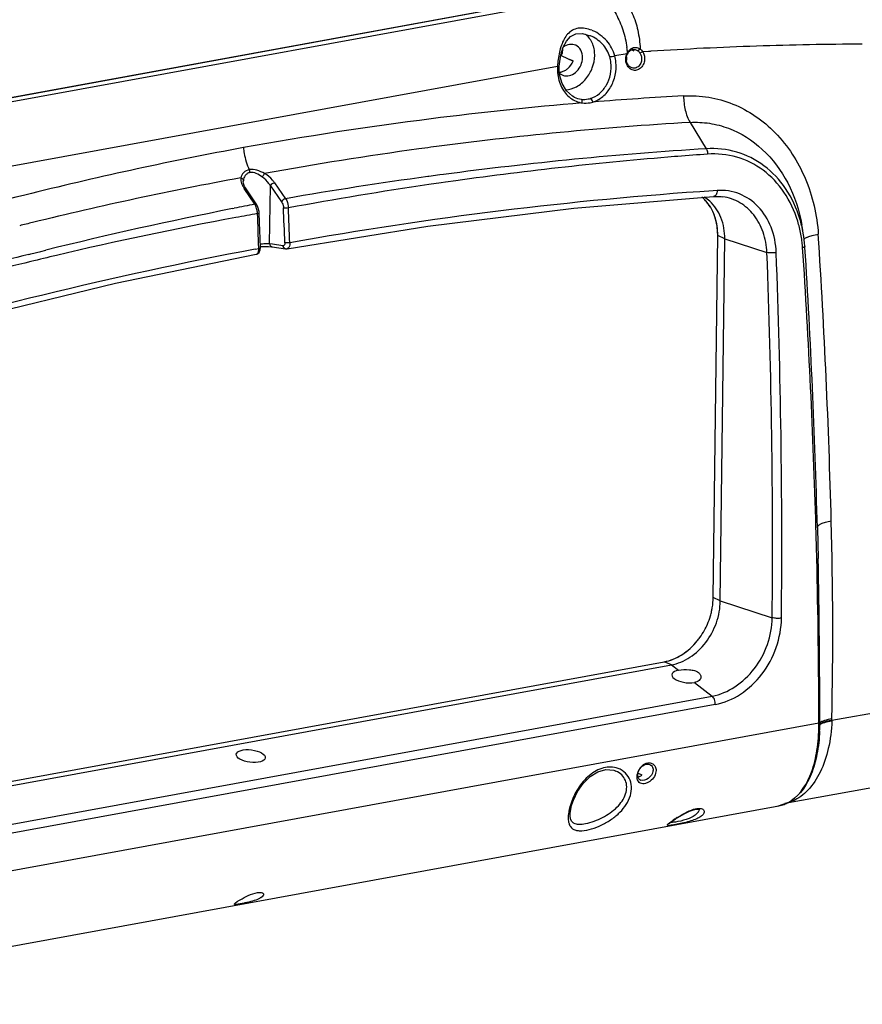
# Model space of a CAD drawing. Units: inches. Extents: x -86 to 67, y 2 to 68.
# Drawn here: x -74 to -69, y 4 to 10 of the extents above; entities that cross this region are included whole.
import ezdxf

# ---------------------------------------------------------------- set-up
doc = ezdxf.new("R2010")
doc.units = ezdxf.units.IN
doc.header["$LTSCALE"] = 1.21
doc.header["$MEASUREMENT"] = 0
doc.layers.get('0').update_dxf_attribs({"linetype": 'CONTINUOUS'})
doc.layers.add('02___PRT_ALL_AXES', color=7, linetype='CONTINUOUS')

msp = doc.modelspace()

# ---------------------------------------------------------------- linework, layer by layer
at = {"color": 7, "linetype": 'Continuous'}
for p, q in [((-74.344, 9.2024), (-71.2044, 9.7765)), ((-70.838, 9.5244), (-70.773, 9.4946)), ((-70.4802, 9.5351), (-70.5466, 9.523)), ((-70.4802, 9.5351), (-70.4786, 9.5384)), ((-70.4802, 9.5351), (-70.4787, 9.5307)), ((-70.4786, 9.5384), (-70.4769, 9.5416)), ((-70.4769, 9.5416), (-70.4762, 9.5357)), ((-70.4541, 9.5555), (-70.4439, 9.5508)), ((-70.4278, 9.5545), (-70.4214, 9.5508)), ((-70.4087, 9.5605), (-70.4214, 9.5508)), ((-70.3948, 9.5452), (-70.4098, 9.5388)), ((-70.363, 9.5473), (-70.3948, 9.5452)), ((-70.3536, 9.5479), (-70.363, 9.5473)), ((-70.3511, 9.5481), (-70.3536, 9.5479)), ((-70.1377, 9.162), (-70.0495, 9.019)), ((-70.2035, 8.9771), (-70.2212, 8.9757)), ((-72.5644, 8.8461), (-72.5647, 8.8407)), ((-72.5634, 8.8297), (-72.5647, 8.8407)), ((-72.5647, 8.8407), (-72.5647, 8.8407)), ((-72.5574, 8.8142), (-72.5634, 8.8297)), ((-72.3953, 8.8335), (-72.3352, 8.7474)), ((-71.5561, 8.8683), (-71.5623, 8.8674)), ((-71.4966, 8.8763), (-71.5561, 8.8683)), ((-71.4905, 8.8334), (-71.556, 8.8239)), ((-71.4775, 8.8788), (-71.4966, 8.8763)), ((-71.4659, 8.837), (-71.4905, 8.8334)), ((-71.4105, 8.8448), (-71.4659, 8.837)), ((-72.5027, 8.7168), (-72.5595, 8.8035)), ((-72.549, 8.8012), (-72.5574, 8.8142)), ((-72.5488, 8.8009), (-72.549, 8.8012)), ((-72.4918, 8.7138), (-72.5488, 8.8009)), ((-72.4216, 8.5024), (-72.4177, 8.8173)), ((-72.4177, 8.8173), (-72.3571, 8.7305)), ((-69.9903, 8.7918), (-70.0118, 8.7904)), ((-70.0094, 8.7593), (-70.0094, 8.7593)), ((-69.9592, 8.7575), (-69.9594, 8.7576)), ((-72.6238, 8.6932), (-72.6143, 8.6951)), ((-72.4918, 8.7138), (-72.4918, 8.7138)), ((-72.485, 8.7005), (-72.4918, 8.7138)), ((-72.4793, 8.677), (-72.485, 8.7005)), ((-72.4788, 8.6705), (-72.4793, 8.677)), ((-72.4768, 8.6176), (-72.4788, 8.6706)), ((-70.0117, 6.5803), (-69.9875, 8.5469)), ((-69.9491, 8.5287), (-69.9875, 8.5469)), ((-69.9733, 6.562), (-69.9491, 8.5287)), ((-69.9491, 8.5287), (-69.7198, 8.4546)), ((-73.7183, 8.4474), (-73.664, 8.461)), ((-73.664, 8.461), (-73.6372, 8.4676)), ((-72.5006, 8.4733), (-72.4806, 8.4771)), ((-72.4806, 8.4771), (-72.4807, 8.4807)), ((-72.4727, 8.4692), (-72.4717, 8.4811)), ((-72.472, 8.4874), (-72.4542, 8.4883)), ((-72.4717, 8.4811), (-72.4717, 8.4811)), ((-72.4064, 8.5002), (-72.4216, 8.5024)), ((-72.411, 8.4865), (-72.4077, 8.4859)), ((-72.4077, 8.4859), (-72.335, 8.4756)), ((-72.385, 8.4972), (-72.4064, 8.5002)), ((-72.3485, 8.492), (-72.385, 8.4972)), ((-72.335, 8.4756), (-72.3269, 8.4757)), ((-72.3269, 8.4757), (-72.3269, 8.4757)), ((-69.5135, 8.4825), (-69.514, 8.489)), ((-73.7295, 8.4446), (-73.7183, 8.4474)), ((-69.4536, 6.9578), (-69.4537, 6.96)), ((-69.4458, 6.9583), (-69.4458, 6.9603)), ((-69.4458, 6.958), (-69.4418, 6.792)), ((-69.9733, 6.562), (-70.0117, 6.5803)), ((-69.9733, 6.562), (-69.6912, 6.4709)), ((-69.3673, 5.9131), (-66.9157, 6.3613)), ((-75.0123, 5.3657), (-70.2784, 6.2312)), ((-74.9729, 5.3488), (-70.239, 6.2144)), ((-70.239, 6.2144), (-70.2784, 6.2312)), ((-74.7518, 5.1791), (-70.0179, 6.0447)), ((-70.0005, 5.9991), (-74.7344, 5.1335)), ((-69.4376, 5.8968), (-75.3054, 4.8239)), ((-69.4376, 5.8858), (-69.4376, 5.8968)), ((-69.4329, 5.8988), (-69.4329, 5.8922)), ((-69.4329, 5.8922), (-69.4329, 5.888)), ((-69.3673, 5.9131), (-69.3674, 5.9093)), ((-70.4196, 5.6259), (-70.3992, 5.6165)), ((-69.6563, 5.4484), (-69.6018, 5.4677)), ((-69.6018, 5.4677), (-69.5878, 5.476)), ((-69.5878, 5.476), (-69.5882, 5.4758)), ((-70.0875, 5.4334), (-70.0875, 5.4329)), ((-69.6664, 5.447), (-69.6562, 5.4485)), ((-69.6562, 5.4485), (-69.6557, 5.4486)), ((-70.243, 5.3607), (-70.2313, 5.3689)), ((-70.2403, 5.3609), (-70.2374, 5.3631)), ((-70.2374, 5.3631), (-70.2167, 5.3772)), ((-70.2038, 5.3627), (-70.2173, 5.3602))]:
    msp.add_line(p, q, dxfattribs=at)
for points in [[(-72.3269, 8.4757), (-71.5622, 8.5982), (-70.7693, 8.6952), (-70.0094, 8.7593)], [(-70.0094, 8.7593), (-69.968, 8.7586), (-69.9592, 8.7575)], [(-72.4717, 8.4811), (-72.4735, 8.531), (-72.4768, 8.6176)], [(-69.5227, 8.56), (-69.5274, 8.5867), (-69.5304, 8.604)], [(-72.495, 8.445), (-72.4877, 8.4475), (-72.4784, 8.4557), (-72.4727, 8.4692)], [(-72.4542, 8.4883), (-72.4281, 8.488), (-72.411, 8.4865)], [(-74.8027, 7.8829), (-74.0479, 8.0957), (-73.2584, 8.2881), (-72.4948, 8.445)], [(-70.2167, 5.3772), (-70.1916, 5.393), (-70.1656, 5.4078), (-70.1413, 5.4196), (-70.1195, 5.4277)], [(-70.1195, 5.4277), (-70.1022, 5.4313), (-70.0902, 5.4311), (-70.0883, 5.4306)], [(-70.2485, 5.3544), (-70.2488, 5.354), (-70.2481, 5.3547), (-70.2451, 5.3572), (-70.2403, 5.3609)]]:
    msp.add_lwpolyline(points, dxfattribs=at)
for centre, radius, start, end in [((-69.1303, -9.5181), 19.1052, 91.93991, 92.80183), ((-69.1308, -9.5035), 19.0906, 91.07538, 91.93986), ((-69.131, -9.4914), 19.0785, 90.21267, 91.07537), ((-70.9402, 9.5666), 0.1106, 337.5543, 338.8931), ((-70.9403, 9.5667), 0.1107, 338.8926, 341.5612), ((-70.9278, 9.5647), 0.098, 356.855, 359.2883), ((-70.4169, 9.5054), 0.0699, 154.8123, 157.9127), ((-71.0616, 9.4811), 0.5878, 5.9021, 8.5526), ((-70.4235, 9.5062), 0.0604, 153.0063, 156.1204), ((-70.4254, 9.5073), 0.0583, 150.7976, 153.1295), ((-70.4427, 9.5246), 0.0332, 98.3668, 105.0957), ((-70.4481, 9.5135), 0.0459, 33.3345, 43.8868), ((-69.1292, -9.5391), 19.1262, 92.80183, 93.66278), ((-70.4223, 9.5065), 0.0615, 171.6844, 186.5813), ((-70.8517, 9.4998), 0.0654, 272.6425, 280.3457), ((-70.8521, 9.5026), 0.0682, 280.3207, 282.6804), ((-69.0967, -10.122), 19.4577, 93.16959, 94.62802), ((-68.9975, -10.0694), 19.2651, 93.39316, 97.59918), ((-68.9691, -10.2772), 19.4749, 97.79955, 100.2936), ((-68.9848, -10.1691), 19.3656, 97.59716, 97.79667), ((-68.717, -11.9023), 20.9637, 93.64433, 97.5667), ((-68.5951, -11.2145), 20.2556, 94.09856, 94.55427), ((-68.5767, -11.4322), 20.474, 94.60724, 97.95578), ((-68.9906, -10.6255), 19.8136, 100.4327, 103.77826), ((-68.6536, -12.4117), 21.477, 97.78362, 99.87052), ((-68.5186, -11.8626), 20.9083, 98.35328, 100.47455), ((-68.6099, -12.1293), 20.9666, 93.83393, 100.17033), ((-70.2101, 8.5936), 0.2123, 42.5956, 49.7885), ((-70.2105, 8.5932), 0.2129, 42.2419, 49.4712), ((-70.1662, 8.5805), 0.2044, 48.46, 58.7562), ((-70.2129, 8.5909), 0.2163, 42.3155, 42.6139), ((-70.215, 8.5891), 0.219, 40.4341, 42.2609), ((-68.3652, -12.8294), 21.9398, 101.19226, 103.90386), ((-68.4257, -12.5384), 21.6427, 100.85808, 101.15902), ((-68.7336, -12.089), 21.0923, 100.2522, 100.57536), ((-72.5985, 8.6619), 0.111, 9.416, 13.0763), ((-72.596, 8.6623), 0.1084, 2.2765, 9.4588), ((-129.3178, 6.455), 56.8732, 2.04119, 2.22856), ((-125.9567, 6.4505), 53.6571, 2.19767, 2.39998), ((-125.9641, 6.449), 53.6915, 2.19762, 2.39993), ((-70.2435, 8.5704), 0.2532, 23.9374, 27.9221), ((-68.9312, -10.8802), 20.0751, 103.76973, 103.97602), ((-68.678, -12.3713), 21.3801, 100.58291, 103.25492), ((-70.2835, 8.5564), 0.2956, 10.7712, 14.3856), ((-70.1713, 8.4368), 0.6466, 13.7233, 16.9337), ((-70.184, 8.4446), 0.6713, 13.5185, 16.7256), ((-70.1792, 8.4349), 0.6547, 10.5584, 13.7224), ((-70.193, 8.4424), 0.6806, 9.9425, 13.5164), ((-70.2281, 8.4368), 0.7161, 4.1801, 9.9025), ((-70.1957, 8.4319), 0.6715, 7.4424, 10.5514), ((-70.2248, 8.4281), 0.7009, 4.8816, 7.4415), ((-110.8176, 5.905), 41.4615, 1.50762, 3.66317), ((-68.3771, -13.3911), 22.2498, 100.68041, 106.75804), ((-111.5687, 6.861), 41.8793, 359.46633, 2.18078), ((-111.582, 6.8595), 41.9428, 359.46628, 2.18002), ((-70.2444, 8.4263), 0.7205, 4.4166, 4.8914), ((-109.5837, 5.8147), 40.1464, 1.6348, 3.80915), ((-110.3951, 5.9018), 40.9629, 1.48063, 3.61202), ((-68.2258, -13.3775), 22.5054, 104.15531, 106.89432), ((-68.5395, -12.9392), 21.9646, 103.64186, 106.43729), ((-68.623, -12.6089), 21.6239, 103.25242, 103.63323), ((-109.2145, 5.8264), 39.777, 1.39272, 1.62989), ((-92.3753, 6.3861), 23.0129, 358.84091, 1.51821), ((-108.7971, 5.8347), 39.3595, 0.09036, 1.39534), ((-107.738, 5.9631), 38.3051, 359.9038, 1.23995), ((-70.4045, 6.5918), 0.3935, 336.5822, 343.5396), ((-70.395, 6.5889), 0.3836, 343.5444, 347.5856), ((-70.4056, 6.5922), 0.3948, 331.3099, 336.5869), ((-70.402, 6.5901), 0.3906, 324.4106, 331.3236), ((-70.3917, 6.5829), 0.378, 320.8977, 324.3957), ((-70.3239, 6.4786), 0.2515, 280.4222, 287.6271), ((-70.3806, 5.8916), 0.9476, 357.7689, 359.7826), ((-70.5181, 5.9451), 1.1513, 358.4065, 358.7787), ((-70.3371, 5.6016), 0.089, 143.197, 157.4883), ((-70.438, 5.6599), 0.058, 294.6757, 296.3981), ((-70.3977, 5.6103), 0.0242, 245.4314, 251.941), ((-69.6889, 5.6225), 0.1773, 290.5714, 298.6908), ((-69.6665, 5.6698), 0.2139, 282.0553, 293.7981), ((-69.6965, 5.6366), 0.1933, 298.6639, 303.8124), ((-69.6855, 5.6142), 0.1683, 280.251, 290.4972), ((-69.7865, 4.7171), 0.7892, 123.2562, 124.3081), ((-69.7298, 4.6315), 0.8918, 122.3669, 123.2869), ((-70.4137, 6.4203), 1.091, 280.3542, 280.8316)]:
    msp.add_arc(centre, radius, start, end, dxfattribs=at)
for points, knots in [([(-70.6405, 9.8568), (-70.6204, 9.8469), (-70.5812, 9.8145), (-70.5355, 9.7476), (-70.4998, 9.6634), (-70.4852, 9.601), (-70.4803, 9.5685)], [0, 0, 0, 0, 0.197636, 0.437412, 0.710506, 1, 1, 1, 1]), ([(-70.5478, 9.8685), (-70.5275, 9.8582), (-70.4887, 9.8232), (-70.4471, 9.751), (-70.4184, 9.6608), (-70.4101, 9.5947), (-70.4087, 9.5605)], [0, 0, 0, 0, 0.194768, 0.433137, 0.707457, 1, 1, 1, 1]), ([(-70.4632, 9.5585), (-70.4619, 9.5596), (-70.4565, 9.5637), (-70.4503, 9.5667), (-70.4455, 9.568)], [0, 0, 0, 0, 0.256918, 1, 1, 1, 1]), ([(-70.4455, 9.568), (-70.4394, 9.5697), (-70.426, 9.5701), (-70.4139, 9.5644), (-70.4087, 9.5605)], [0, 0, 0, 0, 0.494195, 1, 1, 1, 1]), ([(-70.4098, 9.5388), (-70.4086, 9.537), (-70.4043, 9.5295), (-70.4019, 9.521), (-70.4012, 9.5145)], [0, 0, 0, 0, 0.244385, 1, 1, 1, 1]), ([(-70.3948, 9.5452), (-70.3934, 9.5431), (-70.3883, 9.5339), (-70.3856, 9.5234), (-70.3849, 9.5155)], [0, 0, 0, 0, 0.243522, 1, 1, 1, 1]), ([(-70.8131, 9.4461), (-70.8087, 9.4488), (-70.7918, 9.4616), (-70.7792, 9.4798), (-70.773, 9.4946)], [0, 0, 0, 0, 0.242283, 1, 1, 1, 1]), ([(-70.4695, 9.4686), (-70.4714, 9.4706), (-70.4785, 9.4795), (-70.4823, 9.4909), (-70.4833, 9.4995)], [0, 0, 0, 0, 0.241835, 1, 1, 1, 1]), ([(-70.439, 9.4442), (-70.4476, 9.4444), (-70.4663, 9.4511), (-70.4777, 9.4669), (-70.4816, 9.4759)], [0, 0, 0, 0, 0.470758, 1, 1, 1, 1]), ([(-70.4012, 9.5145), (-70.4002, 9.506), (-70.4017, 9.4888), (-70.4141, 9.4671), (-70.4349, 9.4548), (-70.4507, 9.4567), (-70.4572, 9.4597)], [0, 0, 0, 0, 0.271969, 0.53245, 0.771136, 1, 1, 1, 1]), ([(-70.3849, 9.5155), (-70.384, 9.5064), (-70.3858, 9.488), (-70.3974, 9.4642), (-70.4162, 9.4479), (-70.4317, 9.4441), (-70.439, 9.4442)], [0, 0, 0, 0, 0.274209, 0.541139, 0.781266, 1, 1, 1, 1]), ([(-70.8372, 9.436), (-70.8351, 9.4365), (-70.8267, 9.4388), (-70.8187, 9.4426), (-70.8131, 9.4461)], [0, 0, 0, 0, 0.243391, 1, 1, 1, 1]), ([(-70.1725, 9.3059), (-70.1272, 9.3084), (-70.0355, 9.3035), (-69.9026, 9.2659), (-69.7794, 9.1996), (-69.632, 9.075), (-69.4936, 8.8597), (-69.4479, 8.6579), (-69.4408, 8.554)], [0, 0, 0, 0, 0.117464, 0.235033, 0.354214, 0.476285, 0.730632, 1, 1, 1, 1]), ([(-70.1725, 9.3059), (-70.1727, 9.2798), (-70.1671, 9.2298), (-70.1498, 9.1823), (-70.1377, 9.162)], [0, 0, 0, 0, 0.52495, 1, 1, 1, 1]), ([(-70.1377, 9.162), (-70.1025, 9.1639), (-70.0313, 9.1604), (-69.8921, 9.1238), (-69.7326, 9.0222), (-69.5939, 8.8348), (-69.5442, 8.6831), (-69.5304, 8.604)], [0, 0, 0, 0, 0.117766, 0.235905, 0.477214, 0.731761, 1, 1, 1, 1]), ([(-72.5644, 9.0249), (-72.5635, 9.0144), (-72.5579, 8.9733), (-72.5456, 8.9329), (-72.5323, 8.9051)], [0, 0, 0, 0, 0.254822, 1, 1, 1, 1]), ([(-69.5411, 8.6378), (-69.5585, 8.6957), (-69.6084, 8.8046), (-69.7286, 8.9334), (-69.8815, 9.0107), (-69.9943, 9.0225), (-70.0495, 9.019)], [0, 0, 0, 0, 0.264844, 0.515399, 0.757409, 1, 1, 1, 1]), ([(-70.0495, 9.019), (-70.0483, 9.017), (-70.044, 9.0077), (-70.0425, 8.9971), (-70.0429, 8.9892)], [0, 0, 0, 0, 0.229036, 1, 1, 1, 1]), ([(-69.5527, 8.6251), (-69.5697, 8.6807), (-69.618, 8.7852), (-69.7339, 8.9087), (-69.8813, 8.9824), (-69.9898, 8.9931), (-70.0429, 8.9892)], [0, 0, 0, 0, 0.264872, 0.515434, 0.75742, 1, 1, 1, 1]), ([(-72.5323, 8.9051), (-72.5439, 8.9029), (-72.5653, 8.8919), (-72.5765, 8.8709), (-72.5784, 8.8606)], [0, 0, 0, 0, 0.529577, 1, 1, 1, 1]), ([(-72.5289, 8.8896), (-72.5341, 8.8886), (-72.5439, 8.8846), (-72.5581, 8.8702), (-72.5634, 8.8556), (-72.5644, 8.8461)], [0, 0, 0, 0, 0.263976, 0.516717, 1, 1, 1, 1]), ([(-72.4491, 8.8842), (-72.4624, 8.8913), (-72.4888, 8.9034), (-72.5187, 8.9075), (-72.5323, 8.9051)], [0, 0, 0, 0, 0.522072, 1, 1, 1, 1]), ([(-72.461, 8.865), (-72.4715, 8.8722), (-72.4921, 8.8851), (-72.5174, 8.8916), (-72.5289, 8.8896)], [0, 0, 0, 0, 0.522652, 1, 1, 1, 1]), ([(-72.461, 8.865), (-72.4601, 8.8668), (-72.4566, 8.8734), (-72.4526, 8.8799), (-72.4491, 8.8842)], [0, 0, 0, 0, 0.263944, 1, 1, 1, 1]), ([(-72.3953, 8.8335), (-72.3983, 8.8385), (-72.4127, 8.8587), (-72.4326, 8.8748), (-72.4491, 8.8842)], [0, 0, 0, 0, 0.232318, 1, 1, 1, 1]), ([(-72.5784, 8.8606), (-72.5788, 8.8575), (-72.5792, 8.8443), (-72.5752, 8.8313), (-72.5709, 8.8222)], [0, 0, 0, 0, 0.23547, 1, 1, 1, 1]), ([(-72.5644, 8.8461), (-72.5644, 8.8471), (-72.5652, 8.8516), (-72.5684, 8.8553), (-72.5712, 8.8573)], [0, 0, 0, 0, 0.232667, 1, 1, 1, 1]), ([(-72.4177, 8.8163), (-72.42, 8.8209), (-72.4312, 8.8397), (-72.4472, 8.8555), (-72.461, 8.865)], [0, 0, 0, 0, 0.236828, 1, 1, 1, 1]), ([(-72.4177, 8.8163), (-72.4162, 8.8208), (-72.4093, 8.8284), (-72.4003, 8.8327), (-72.3953, 8.8335)], [0, 0, 0, 0, 0.483068, 1, 1, 1, 1]), ([(-72.5709, 8.8222), (-72.5701, 8.8206), (-72.5668, 8.8141), (-72.5628, 8.808), (-72.5595, 8.8035)], [0, 0, 0, 0, 0.242343, 1, 1, 1, 1]), ([(-72.549, 8.8012), (-72.5495, 8.8018), (-72.5524, 8.8043), (-72.5566, 8.8041), (-72.5595, 8.8035)], [0, 0, 0, 0, 0.209026, 1, 1, 1, 1]), ([(-69.9903, 8.7918), (-69.9905, 8.7876), (-69.9916, 8.7797), (-69.9956, 8.7693), (-70.0014, 8.7618), (-70.0068, 8.7595), (-70.0094, 8.7593)], [0, 0, 0, 0, 0.313069, 0.587906, 0.813142, 1, 1, 1, 1]), ([(-69.6695, 8.4549), (-69.6713, 8.5018), (-69.6887, 8.5926), (-69.7589, 8.7079), (-69.8653, 8.782), (-69.9496, 8.7945), (-69.9903, 8.7918)], [0, 0, 0, 0, 0.271636, 0.524838, 0.763512, 1, 1, 1, 1]), ([(-72.3352, 8.7474), (-72.34, 8.7465), (-72.3486, 8.742), (-72.3553, 8.7347), (-72.3571, 8.7305)], [0, 0, 0, 0, 0.512789, 1, 1, 1, 1]), ([(-72.3571, 8.7305), (-72.3556, 8.7283), (-72.3498, 8.7181), (-72.3471, 8.7063), (-72.3467, 8.6974)], [0, 0, 0, 0, 0.232992, 1, 1, 1, 1]), ([(-72.3352, 8.7474), (-72.3329, 8.744), (-72.3243, 8.7286), (-72.3202, 8.7108), (-72.3197, 8.6973)], [0, 0, 0, 0, 0.232622, 1, 1, 1, 1]), ([(-70.0198, 8.6889), (-70.0221, 8.6933), (-70.0317, 8.7101), (-70.0433, 8.7258), (-70.053, 8.7365)], [0, 0, 0, 0, 0.254468, 1, 1, 1, 1]), ([(-69.9875, 8.5469), (-69.9871, 8.5811), (-69.996, 8.6475), (-70.0278, 8.7071), (-70.0483, 8.7311)], [0, 0, 0, 0, 0.519867, 1, 1, 1, 1]), ([(-69.9491, 8.5287), (-69.9486, 8.568), (-69.9605, 8.6444), (-70.0038, 8.7097), (-70.0307, 8.7335)], [0, 0, 0, 0, 0.522984, 1, 1, 1, 1]), ([(-69.7198, 8.4546), (-69.7214, 8.4922), (-69.7345, 8.5654), (-69.7854, 8.6612), (-69.8627, 8.7305), (-69.927, 8.753), (-69.9592, 8.7575)], [0, 0, 0, 0, 0.270634, 0.525456, 0.766006, 1, 1, 1, 1]), ([(-72.5027, 8.7168), (-72.5016, 8.717), (-72.4978, 8.7174), (-72.4933, 8.716), (-72.4918, 8.7138)], [0, 0, 0, 0, 0.306028, 1, 1, 1, 1]), ([(-72.4877, 8.6666), (-72.4854, 8.667), (-72.4827, 8.6676), (-72.4788, 8.6695), (-72.4788, 8.6705)], [0, 0, 0, 0, 0.682053, 1, 1, 1, 1]), ([(-72.3197, 8.6973), (-72.3245, 8.6964), (-72.3335, 8.6959), (-72.3427, 8.6963), (-72.3467, 8.6974)], [0, 0, 0, 0, 0.539778, 1, 1, 1, 1]), ([(-69.9971, 8.6299), (-69.9981, 8.6336), (-70.0022, 8.6483), (-70.0075, 8.6627), (-70.0121, 8.6731)], [0, 0, 0, 0, 0.253702, 1, 1, 1, 1]), ([(-69.9875, 8.5469), (-69.9874, 8.5524), (-69.9877, 8.5741), (-69.9901, 8.5958), (-69.9931, 8.6117)], [0, 0, 0, 0, 0.253771, 1, 1, 1, 1]), ([(-72.3391, 8.5081), (-72.339, 8.5063), (-72.3392, 8.5008), (-72.3416, 8.4941), (-72.3452, 8.4925)], [0, 0, 0, 0, 0.312834, 1, 1, 1, 1]), ([(-72.3121, 8.5079), (-72.3169, 8.507), (-72.3259, 8.5064), (-72.3351, 8.5069), (-72.3391, 8.5081)], [0, 0, 0, 0, 0.539509, 1, 1, 1, 1]), ([(-72.3121, 8.5079), (-72.3119, 8.5039), (-72.3124, 8.495), (-72.3159, 8.4826), (-72.3233, 8.4764), (-72.3269, 8.4757)], [0, 0, 0, 0, 0.316708, 0.709931, 1, 1, 1, 1]), ([(-69.5012, 8.5371), (-69.5029, 8.5364), (-69.5082, 8.534), (-69.5135, 8.5311), (-69.5165, 8.5283)], [0, 0, 0, 0, 0.301693, 1, 1, 1, 1]), ([(-69.4408, 8.5536), (-69.4524, 8.5513), (-69.4728, 8.5467), (-69.4929, 8.5406), (-69.5012, 8.5371)], [0, 0, 0, 0, 0.56668, 1, 1, 1, 1]), ([(-72.4907, 8.4467), (-72.4868, 8.4493), (-72.4812, 8.4598), (-72.4804, 8.4707), (-72.4806, 8.4771)], [0, 0, 0, 0, 0.422055, 1, 1, 1, 1]), ([(-72.4806, 8.4771), (-72.4784, 8.4775), (-72.4756, 8.478), (-72.4717, 8.48), (-72.4717, 8.4811)], [0, 0, 0, 0, 0.679895, 1, 1, 1, 1]), ([(-72.4724, 8.502), (-72.4686, 8.5023), (-72.4553, 8.5031), (-72.4419, 8.5036), (-72.4323, 8.5033)], [0, 0, 0, 0, 0.2817, 1, 1, 1, 1]), ([(-72.4323, 8.5033), (-72.4313, 8.5033), (-72.4277, 8.5032), (-72.4241, 8.503), (-72.4216, 8.5027)], [0, 0, 0, 0, 0.279381, 1, 1, 1, 1]), ([(-72.4216, 8.5024), (-72.4216, 8.5004), (-72.4199, 8.4933), (-72.4137, 8.4871), (-72.4085, 8.4861)], [0, 0, 0, 0, 0.270507, 1, 1, 1, 1]), ([(-72.335, 8.4756), (-72.3382, 8.476), (-72.3423, 8.4783), (-72.3449, 8.4818), (-72.3455, 8.4827)], [0, 0, 0, 0, 0.735192, 1, 1, 1, 1]), ([(-69.6695, 8.4549), (-69.6781, 8.4532), (-69.6949, 8.4519), (-69.7119, 8.4528), (-69.7198, 8.4546)], [0, 0, 0, 0, 0.521352, 1, 1, 1, 1]), ([(-69.514, 8.489), (-69.5136, 8.4875), (-69.5186, 8.4835), (-69.5228, 8.4825), (-69.526, 8.4817)], [0, 0, 0, 0, 0.32489, 1, 1, 1, 1]), ([(-69.4282, 6.979), (-69.433, 6.9766), (-69.4407, 6.9724), (-69.446, 6.9642), (-69.4461, 6.9608)], [0, 0, 0, 0, 0.606832, 1, 1, 1, 1]), ([(-69.3704, 6.9958), (-69.3816, 6.9938), (-69.4012, 6.9895), (-69.4204, 6.9829), (-69.4282, 6.979)], [0, 0, 0, 0, 0.564066, 1, 1, 1, 1]), ([(-70.0203, 6.5065), (-70.019, 6.5126), (-70.0143, 6.5369), (-70.0119, 6.5618), (-70.0117, 6.5803)], [0, 0, 0, 0, 0.253349, 1, 1, 1, 1]), ([(-70.239, 6.2144), (-70.2034, 6.2209), (-70.1319, 6.2515), (-70.0467, 6.3335), (-69.989, 6.4408), (-69.9738, 6.5219), (-69.9733, 6.562)], [0, 0, 0, 0, 0.231715, 0.48266, 0.743428, 1, 1, 1, 1]), ([(-70.0179, 6.0447), (-69.9742, 6.0527), (-69.8864, 6.0902), (-69.7814, 6.1904), (-69.7102, 6.3221), (-69.6917, 6.4217), (-69.6912, 6.4709)], [0, 0, 0, 0, 0.231746, 0.482863, 0.743582, 1, 1, 1, 1]), ([(-70.0005, 5.9991), (-69.9523, 6.0079), (-69.8556, 6.0493), (-69.7401, 6.1598), (-69.6618, 6.3049), (-69.6415, 6.4146), (-69.641, 6.4688)], [0, 0, 0, 0, 0.231741, 0.482868, 0.743592, 1, 1, 1, 1]), ([(-69.641, 6.4688), (-69.6496, 6.4672), (-69.6665, 6.4665), (-69.6835, 6.4684), (-69.6912, 6.4709)], [0, 0, 0, 0, 0.518635, 1, 1, 1, 1]), ([(-70.2784, 6.2312), (-70.2444, 6.2375), (-70.176, 6.2659), (-70.122, 6.3155), (-70.0984, 6.3445)], [0, 0, 0, 0, 0.480686, 1, 1, 1, 1]), ([(-70.2477, 6.2389), (-70.2193, 6.2479), (-70.1635, 6.2767), (-70.1184, 6.3198), (-70.0984, 6.3445)], [0, 0, 0, 0, 0.484548, 1, 1, 1, 1]), ([(-70.0005, 5.9991), (-70.0003, 6.0081), (-70.0032, 6.0247), (-70.0119, 6.04), (-70.0179, 6.0447)], [0, 0, 0, 0, 0.543106, 1, 1, 1, 1]), ([(-69.5889, 5.476), (-69.536, 5.5114), (-69.4786, 5.6089), (-69.4439, 5.7536), (-69.4377, 5.8403), (-69.4376, 5.8858)], [0, 0, 0, 0, 0.424796, 0.695997, 1, 1, 1, 1]), ([(-69.3674, 5.9093), (-69.3692, 5.8592), (-69.3807, 5.7638), (-69.4234, 5.6348), (-69.4885, 5.5336), (-69.5489, 5.4878), (-69.5802, 5.4741)], [0, 0, 0, 0, 0.297187, 0.565054, 0.797988, 1, 1, 1, 1]), ([(-69.4329, 5.8988), (-69.4331, 5.8986), (-69.4345, 5.8975), (-69.4363, 5.8971), (-69.4376, 5.8968)], [0, 0, 0, 0, 0.184831, 1, 1, 1, 1]), ([(-69.4329, 5.888), (-69.4332, 5.8877), (-69.4345, 5.8867), (-69.4363, 5.8862), (-69.4376, 5.8858)], [0, 0, 0, 0, 0.187952, 1, 1, 1, 1]), ([(-69.3671, 5.9206), (-69.3808, 5.9185), (-69.4035, 5.9138), (-69.4257, 5.9049), (-69.4329, 5.8988)], [0, 0, 0, 0, 0.595929, 1, 1, 1, 1]), ([(-69.3674, 5.9093), (-69.381, 5.9073), (-69.4036, 5.9027), (-69.4257, 5.8939), (-69.4329, 5.888)], [0, 0, 0, 0, 0.594758, 1, 1, 1, 1]), ([(-69.418, 5.9006), (-69.4195, 5.9), (-69.4247, 5.8976), (-69.4297, 5.8948), (-69.4329, 5.8922)], [0, 0, 0, 0, 0.284477, 1, 1, 1, 1]), ([(-69.3673, 5.9131), (-69.3722, 5.9124), (-69.3894, 5.9095), (-69.4065, 5.9054), (-69.418, 5.9006)], [0, 0, 0, 0, 0.2886, 1, 1, 1, 1]), ([(-69.4337, 5.8547), (-69.4353, 5.8124), (-69.4441, 5.7321), (-69.4813, 5.5979), (-69.5377, 5.5089), (-69.5878, 5.476)], [0, 0, 0, 0, 0.302241, 0.572069, 1, 1, 1, 1]), ([(-70.4164, 5.6382), (-70.4136, 5.6446), (-70.406, 5.6565), (-70.3905, 5.6698), (-70.3726, 5.6765), (-70.3603, 5.6749), (-70.3553, 5.6726)], [0, 0, 0, 0, 0.274003, 0.541694, 0.784273, 1, 1, 1, 1]), ([(-70.4083, 5.6549), (-70.4062, 5.6577), (-70.3975, 5.668), (-70.386, 5.6761), (-70.3767, 5.6796)], [0, 0, 0, 0, 0.261387, 1, 1, 1, 1]), ([(-70.3767, 5.6796), (-70.3697, 5.6822), (-70.355, 5.6845), (-70.3345, 5.6755), (-70.3226, 5.6566), (-70.3219, 5.6416), (-70.3229, 5.6341)], [0, 0, 0, 0, 0.25914, 0.495941, 0.735972, 1, 1, 1, 1]), ([(-70.3553, 5.6726), (-70.3494, 5.6698), (-70.3388, 5.659), (-70.3379, 5.6444), (-70.3391, 5.6373)], [0, 0, 0, 0, 0.475981, 1, 1, 1, 1]), ([(-70.4248, 5.6154), (-70.4246, 5.6171), (-70.4234, 5.624), (-70.4213, 5.6308), (-70.4192, 5.6357)], [0, 0, 0, 0, 0.241109, 1, 1, 1, 1]), ([(-70.4213, 5.6223), (-70.421, 5.6236), (-70.42, 5.6291), (-70.4181, 5.6343), (-70.4164, 5.6382)], [0, 0, 0, 0, 0.239947, 1, 1, 1, 1]), ([(-70.3229, 5.6341), (-70.3244, 5.6223), (-70.3345, 5.5992), (-70.3572, 5.5784), (-70.3788, 5.5694), (-70.3944, 5.5676), (-70.4082, 5.5713), (-70.4151, 5.5774), (-70.4177, 5.5808)], [0, 0, 0, 0, 0.269871, 0.550751, 0.6816, 0.798304, 0.901709, 1, 1, 1, 1]), ([(-70.3391, 5.6373), (-70.3416, 5.6218), (-70.3596, 5.5955), (-70.3919, 5.583), (-70.4052, 5.5873)], [0, 0, 0, 0, 0.529779, 1, 1, 1, 1]), ([(-70.4243, 5.596), (-70.4246, 5.5975), (-70.4256, 5.604), (-70.4254, 5.6105), (-70.4248, 5.6154)], [0, 0, 0, 0, 0.238116, 1, 1, 1, 1]), ([(-70.4177, 5.5808), (-70.4185, 5.5819), (-70.4216, 5.5866), (-70.4234, 5.5919), (-70.4243, 5.596)], [0, 0, 0, 0, 0.2403, 1, 1, 1, 1]), ([(-70.4077, 5.5883), (-70.4122, 5.5904), (-70.4204, 5.5985), (-70.422, 5.6095), (-70.4219, 5.6151)], [0, 0, 0, 0, 0.468467, 1, 1, 1, 1]), ([(-70.2072, 5.3847), (-70.1937, 5.3933), (-70.1651, 5.4104), (-70.1347, 5.4248), (-70.1181, 5.4298)], [0, 0, 0, 0, 0.480461, 1, 1, 1, 1]), ([(-70.101, 5.4061), (-70.1126, 5.3943), (-70.147, 5.3765), (-70.1831, 5.3669), (-70.2038, 5.3627)], [0, 0, 0, 0, 0.438744, 1, 1, 1, 1]), ([(-70.1181, 5.4298), (-70.107, 5.4331), (-70.0912, 5.4365), (-70.0729, 5.4327), (-70.0649, 5.4276), (-70.0608, 5.4207), (-70.0607, 5.4098), (-70.0657, 5.4026), (-70.0697, 5.3985)], [0, 0, 0, 0, 0.401677, 0.536665, 0.637732, 0.72099, 0.802186, 1, 1, 1, 1]), ([(-70.0941, 5.4145), (-70.0945, 5.4138), (-70.0966, 5.4108), (-70.0991, 5.408), (-70.101, 5.4061)], [0, 0, 0, 0, 0.237856, 1, 1, 1, 1]), ([(-70.0875, 5.4329), (-70.0876, 5.4314), (-70.0883, 5.4249), (-70.0912, 5.4187), (-70.0941, 5.4145)], [0, 0, 0, 0, 0.231096, 1, 1, 1, 1]), ([(-70.2176, 5.3471), (-70.223, 5.3461), (-70.2326, 5.3444), (-70.2451, 5.3426), (-70.2532, 5.3418), (-70.2577, 5.3421), (-70.2596, 5.3426), (-70.2608, 5.3438), (-70.2604, 5.3455), (-70.2593, 5.3472), (-70.2564, 5.3503), (-70.2509, 5.3549), (-70.2459, 5.3586), (-70.243, 5.3607)], [0, 0, 0, 0, 0.238712, 0.425127, 0.551949, 0.592861, 0.620299, 0.638741, 0.658598, 0.687838, 0.728476, 0.843643, 1, 1, 1, 1]), ([(-70.2173, 5.3602), (-70.2225, 5.3594), (-70.2308, 5.3584), (-70.2395, 5.3582), (-70.2425, 5.3592)], [0, 0, 0, 0, 0.620863, 1, 1, 1, 1]), ([(-70.0786, 5.3908), (-70.0857, 5.3856), (-70.1036, 5.3763), (-70.147, 5.3613), (-70.1833, 5.3536), (-70.2087, 5.3487)], [0, 0, 0, 0, 0.191579, 0.436375, 1, 1, 1, 1]), ([(-70.0697, 5.3985), (-70.0703, 5.3978), (-70.0731, 5.395), (-70.0762, 5.3925), (-70.0786, 5.3908)], [0, 0, 0, 0, 0.232828, 1, 1, 1, 1])]:
    msp.add_open_spline(points, degree=3, knots=knots, dxfattribs=at)
for points in [[(-70.83, 9.5593), (-70.8305, 9.5499), (-70.8323, 9.5406), (-70.8353, 9.5317)], [(-70.486, 9.5164), (-70.4851, 9.5216), (-70.4837, 9.5268), (-70.4817, 9.5317)], [(-70.4831, 9.5154), (-70.4823, 9.5206), (-70.4809, 9.5258), (-70.4787, 9.5307)], [(-70.4769, 9.5416), (-70.4733, 9.5479), (-70.4687, 9.5538), (-70.4632, 9.5585)], [(-70.4762, 9.5357), (-70.4734, 9.5407), (-70.4698, 9.5454), (-70.4654, 9.5491)], [(-70.4654, 9.5491), (-70.4614, 9.5526), (-70.4565, 9.5553), (-70.4514, 9.5567)], [(-70.4476, 9.5574), (-70.4437, 9.558), (-70.4398, 9.5579), (-70.436, 9.5571)], [(-70.436, 9.5571), (-70.4332, 9.5566), (-70.4304, 9.5557), (-70.4277, 9.5545)], [(-70.4214, 9.5508), (-70.4191, 9.5492), (-70.417, 9.5474), (-70.415, 9.5454)], [(-70.4087, 9.5605), (-70.4031, 9.5565), (-70.3984, 9.5511), (-70.3948, 9.5452)], [(-70.4868, 9.4968), (-70.4874, 9.5033), (-70.4871, 9.51), (-70.486, 9.5164)], [(-70.4816, 9.4759), (-70.4844, 9.4825), (-70.4861, 9.4897), (-70.4868, 9.4968)], [(-70.4572, 9.4597), (-70.4618, 9.4618), (-70.466, 9.4649), (-70.4695, 9.4686)], [(-72.5289, 8.8896), (-72.5288, 8.8948), (-72.53, 8.9003), (-72.5323, 8.9051)], [(-72.5712, 8.8573), (-72.5734, 8.8588), (-72.5759, 8.8599), (-72.5784, 8.8606)], [(-72.4986, 8.7098), (-72.4999, 8.7122), (-72.5012, 8.7145), (-72.5027, 8.7168)], [(-72.495, 8.7017), (-72.4961, 8.7045), (-72.4973, 8.7072), (-72.4986, 8.7098)], [(-72.4904, 8.6871), (-72.4916, 8.692), (-72.4931, 8.6969), (-72.495, 8.7017)], [(-72.3452, 8.4925), (-72.3462, 8.492), (-72.3474, 8.4918), (-72.3485, 8.492)], [(-72.3455, 8.4827), (-72.3472, 8.4855), (-72.3482, 8.4888), (-72.3485, 8.492)], [(-72.4948, 8.445), (-72.4934, 8.4453), (-72.492, 8.4459), (-72.4907, 8.4467)], [(-70.4219, 5.6151), (-70.4219, 5.6175), (-70.4216, 5.6199), (-70.4213, 5.6223)], [(-70.4206, 5.6046), (-70.4182, 5.6053), (-70.416, 5.6062), (-70.4138, 5.6072)], [(-70.4122, 5.6079), (-70.4075, 5.6103), (-70.4031, 5.6132), (-70.3992, 5.6165)]]:
    msp.add_open_spline(points, degree=3, dxfattribs=at)
at = {"layer": '02___PRT_ALL_AXES', "color": 7, "linetype": 'Continuous'}
for p, q in [((-70.6745, 9.8734), (-74.8739, 9.1056)), ((-74.8399, 9.089), (-70.6405, 9.8568)), ((-70.6794, 9.6328), (-70.6795, 9.6328)), ((-70.8489, 9.4662), (-70.8477, 9.4807)), ((-70.7708, 9.495), (-70.7899, 9.5038)), ((-70.8579, 9.4661), (-74.2943, 8.8378)), ((-70.8485, 9.4337), (-70.8489, 9.466)), ((-70.8468, 9.4198), (-70.8485, 9.4337)), ((-70.7667, 9.2995), (-70.7665, 9.2994)), ((-70.239, 6.2144), (-70.2006, 6.1849)), ((-70.1143, 6.1186), (-70.0179, 6.0447)), ((-67.4041, 5.866), (-69.6224, 5.4604)), ((-70.54, 5.6376), (-70.5401, 5.6376)), ((-75.5536, 4.3702), (-69.6557, 5.4486)), ((-70.7891, 5.3945), (-70.7889, 5.4082)), ((-70.7889, 5.4083), (-70.7839, 5.4403)), ((-70.7839, 5.4403), (-70.7812, 5.4507)), ((-70.787, 5.3787), (-70.7891, 5.3945)), ((-70.7811, 5.3646), (-70.7869, 5.3785)), ((-70.7696, 5.3546), (-70.7695, 5.3546))]:
    msp.add_line(p, q, dxfattribs=at)
for points in [[(-70.8477, 9.4807), (-70.8399, 9.5285), (-70.827, 9.57), (-70.8093, 9.6039), (-70.7866, 9.6285), (-70.7575, 9.6425), (-70.7212, 9.6443), (-70.6795, 9.6328)], [(-70.7667, 9.2995), (-70.7765, 9.3049), (-70.8091, 9.3334), (-70.8332, 9.3729), (-70.8468, 9.4198)], [(-70.7812, 5.4507), (-70.7716, 5.4793), (-70.7489, 5.5263), (-70.7181, 5.5703), (-70.6807, 5.6071), (-70.6387, 5.633), (-70.5946, 5.6451), (-70.5526, 5.642), (-70.54, 5.6376)], [(-70.7695, 5.3546), (-70.7718, 5.3558), (-70.7811, 5.3646)]]:
    msp.add_lwpolyline(points, dxfattribs=at)
for centre, radius, start, end in [((-70.7714, 9.5537), 0.1088, 50.6404, 53.1476), ((-70.7446, 9.4808), 0.1959, 66.1469, 67.7228), ((-70.761, 9.4677), 0.2214, 5.4019, 14.4703), ((-70.4858, 9.5303), 0.0466, 26.0782, 33.812), ((-70.3736, 9.4402), 0.4849, 172.3882, 176.9376), ((-70.7674, 9.4655), 0.2011, 6.0774, 15.0868), ((-70.6241, 9.4513), 0.2342, 176.3803, 180.718), ((-70.6261, 9.4513), 0.2322, 180.7177, 184.4572), ((-70.6281, 9.4511), 0.2302, 184.4609, 185.1221), ((-70.809, 9.471), 0.0564, 236.7643, 245.3565), ((-70.8087, 9.4716), 0.057, 245.4122, 259.2497), ((-69.0855, -10.2467), 19.5829, 94.79759, 97.2128), ((-70.7053, 9.3996), 0.1333, 247.3764, 262.2373), ((-69.0605, -10.4343), 19.7721, 97.21637, 100.20758), ((-68.9027, -10.6952), 20.0572, 100.51922, 103.88571), ((-68.819, -11.0444), 20.4162, 103.87834, 105.8322), ((-70.4776, 5.3568), 0.3247, 162.8624, 164.3991)]:
    msp.add_arc(centre, radius, start, end, dxfattribs=at)
msp.add_ellipse((-70.1574, 6.1518), major_axis=(0.0785, -0.01), ratio=0.430328, start_param=2.20627, end_param=5.347862, dxfattribs=at)
msp.add_ellipse((-72.5244, 5.719), major_axis=(0.0785, -0.01), ratio=0.430328, dxfattribs=at)
for points, knots in [([(-70.6704, 9.6621), (-70.6824, 9.667), (-70.707, 9.6743), (-70.7442, 9.6755), (-70.7779, 9.6643), (-70.8041, 9.6424), (-70.8233, 9.6138), (-70.8428, 9.5682), (-70.8508, 9.5304), (-70.8543, 9.5044)], [0, 0, 0, 0, 0.134371, 0.261146, 0.378117, 0.490657, 0.60651, 0.729841, 1, 1, 1, 1]), ([(-70.677, 9.6083), (-70.6787, 9.6111), (-70.686, 9.622), (-70.695, 9.6316), (-70.7025, 9.6378)], [0, 0, 0, 0, 0.255229, 1, 1, 1, 1]), ([(-70.5733, 9.5178), (-70.5802, 9.5436), (-70.6095, 9.5913), (-70.6548, 9.6223), (-70.6794, 9.6328)], [0, 0, 0, 0, 0.49932, 1, 1, 1, 1]), ([(-70.5466, 9.523), (-70.5541, 9.5531), (-70.5855, 9.6095), (-70.6371, 9.6475), (-70.6654, 9.66)], [0, 0, 0, 0, 0.500021, 1, 1, 1, 1]), ([(-70.7586, 9.5808), (-70.769, 9.5856), (-70.7947, 9.5885), (-70.8175, 9.5776), (-70.8277, 9.5699)], [0, 0, 0, 0, 0.475606, 1, 1, 1, 1]), ([(-70.7216, 9.5138), (-70.7214, 9.5278), (-70.7267, 9.5553), (-70.7472, 9.5755), (-70.7586, 9.5808)], [0, 0, 0, 0, 0.527485, 1, 1, 1, 1]), ([(-70.6609, 9.5698), (-70.6618, 9.5733), (-70.6657, 9.5866), (-70.6716, 9.5995), (-70.677, 9.6083)], [0, 0, 0, 0, 0.256661, 1, 1, 1, 1]), ([(-70.8127, 9.3386), (-70.7926, 9.3397), (-70.7507, 9.3531), (-70.7, 9.3967), (-70.6653, 9.4567), (-70.6561, 9.5029), (-70.6558, 9.5258)], [0, 0, 0, 0, 0.228484, 0.478533, 0.740983, 1, 1, 1, 1]), ([(-70.6558, 9.5258), (-70.6558, 9.5296), (-70.656, 9.5444), (-70.6582, 9.5591), (-70.6609, 9.5698)], [0, 0, 0, 0, 0.255067, 1, 1, 1, 1]), ([(-70.5466, 9.523), (-70.5512, 9.5211), (-70.56, 9.5187), (-70.5692, 9.5173), (-70.5733, 9.5178)], [0, 0, 0, 0, 0.55218, 1, 1, 1, 1]), ([(-70.8194, 9.4156), (-70.8081, 9.4134), (-70.7825, 9.4164), (-70.7504, 9.4386), (-70.7278, 9.4728), (-70.7217, 9.5002), (-70.7216, 9.5138)], [0, 0, 0, 0, 0.223209, 0.470912, 0.736261, 1, 1, 1, 1]), ([(-70.6785, 9.2921), (-70.6607, 9.2975), (-70.6262, 9.3171), (-70.5886, 9.3644), (-70.5672, 9.4233), (-70.5652, 9.4658), (-70.5675, 9.4868)], [0, 0, 0, 0, 0.231588, 0.478649, 0.737622, 1, 1, 1, 1]), ([(-70.6667, 9.2722), (-70.6468, 9.2782), (-70.6082, 9.3), (-70.5657, 9.3524), (-70.5411, 9.4178), (-70.5383, 9.4652), (-70.5405, 9.4885)], [0, 0, 0, 0, 0.231778, 0.47925, 0.738292, 1, 1, 1, 1]), ([(-70.8579, 9.4661), (-70.8566, 9.466), (-70.8545, 9.466), (-70.8515, 9.4659), (-70.8501, 9.4661), (-70.8489, 9.466), (-70.8489, 9.4662)], [0, 0, 0, 0, 0.412292, 0.730303, 0.929379, 1, 1, 1, 1]), ([(-70.8574, 9.4306), (-70.855, 9.4036), (-70.8412, 9.3519), (-70.8074, 9.3094), (-70.7872, 9.2943)], [0, 0, 0, 0, 0.518058, 1, 1, 1, 1]), ([(-70.7293, 9.2879), (-70.7167, 9.2862), (-70.6992, 9.2867), (-70.6826, 9.2909), (-70.6785, 9.2921)], [0, 0, 0, 0, 0.746949, 1, 1, 1, 1]), ([(-70.7233, 9.2676), (-70.7227, 9.2718), (-70.7228, 9.2792), (-70.7266, 9.2865), (-70.7293, 9.2879)], [0, 0, 0, 0, 0.579387, 1, 1, 1, 1]), ([(-70.7233, 9.2676), (-70.7092, 9.266), (-70.6898, 9.2667), (-70.6713, 9.2709), (-70.6667, 9.2722)], [0, 0, 0, 0, 0.746937, 1, 1, 1, 1]), ([(-70.6667, 9.2722), (-70.6674, 9.2766), (-70.67, 9.2841), (-70.6753, 9.2906), (-70.6785, 9.2921)], [0, 0, 0, 0, 0.558042, 1, 1, 1, 1]), ([(-70.2006, 6.1849), (-70.1811, 6.1884), (-70.1513, 6.1904), (-70.1143, 6.1848), (-70.0978, 6.1775), (-70.0916, 6.1726)], [0, 0, 0, 0, 0.5306, 0.787299, 1, 1, 1, 1]), ([(-70.0916, 6.1726), (-70.0877, 6.1696), (-70.0812, 6.1628), (-70.0786, 6.1536), (-70.0787, 6.1494)], [0, 0, 0, 0, 0.53679, 1, 1, 1, 1]), ([(-70.0787, 6.1494), (-70.0787, 6.146), (-70.0806, 6.1386), (-70.0914, 6.1253), (-70.1049, 6.1203), (-70.1143, 6.1186)], [0, 0, 0, 0, 0.205342, 0.431848, 1, 1, 1, 1]), ([(-70.5395, 5.6552), (-70.5518, 5.6584), (-70.5783, 5.661), (-70.6336, 5.6504), (-70.6983, 5.6086), (-70.754, 5.5364), (-70.7792, 5.4804), (-70.7878, 5.4525)], [0, 0, 0, 0, 0.109179, 0.224987, 0.477828, 0.74867, 1, 1, 1, 1]), ([(-70.4879, 5.5129), (-70.4839, 5.5251), (-70.4795, 5.5503), (-70.4867, 5.5877), (-70.5076, 5.6189), (-70.5286, 5.6327), (-70.54, 5.6376)], [0, 0, 0, 0, 0.25923, 0.506688, 0.750769, 1, 1, 1, 1]), ([(-70.4618, 5.5042), (-70.4572, 5.5199), (-70.4528, 5.5524), (-70.465, 5.5996), (-70.4954, 5.637), (-70.5243, 5.6512), (-70.5395, 5.6552)], [0, 0, 0, 0, 0.259651, 0.507004, 0.750608, 1, 1, 1, 1]), ([(-70.7695, 5.3546), (-70.7615, 5.3507), (-70.7394, 5.3471), (-70.6854, 5.3545), (-70.612, 5.3823), (-70.5339, 5.4345), (-70.4968, 5.4859), (-70.4879, 5.5129)], [0, 0, 0, 0, 0.077486, 0.188262, 0.472451, 0.751746, 1, 1, 1, 1]), ([(-70.786, 5.3338), (-70.7802, 5.3264), (-70.7667, 5.3174), (-70.7449, 5.3131), (-70.7145, 5.3129), (-70.6703, 5.3226), (-70.616, 5.344), (-70.5634, 5.3744), (-70.5048, 5.4221), (-70.4717, 5.47), (-70.4618, 5.5042)], [0, 0, 0, 0, 0.069562, 0.112061, 0.163291, 0.292687, 0.442306, 0.593025, 0.737579, 1, 1, 1, 1]), ([(-70.796, 5.4197), (-70.7964, 5.4176), (-70.7977, 5.4098), (-70.7987, 5.402), (-70.7991, 5.3962)], [0, 0, 0, 0, 0.261233, 1, 1, 1, 1]), ([(-70.7903, 5.4441), (-70.7909, 5.442), (-70.793, 5.4339), (-70.7949, 5.4258), (-70.796, 5.4197)], [0, 0, 0, 0, 0.259038, 1, 1, 1, 1]), ([(-70.7991, 5.3962), (-70.7993, 5.3944), (-70.7997, 5.3879), (-70.7997, 5.3814), (-70.7995, 5.3766)], [0, 0, 0, 0, 0.261299, 1, 1, 1, 1]), ([(-70.7995, 5.3766), (-70.7994, 5.375), (-70.799, 5.3692), (-70.7981, 5.3633), (-70.7972, 5.3591)], [0, 0, 0, 0, 0.261852, 1, 1, 1, 1]), ([(-70.7972, 5.3591), (-70.7967, 5.3567), (-70.7943, 5.3478), (-70.7902, 5.3392), (-70.786, 5.3338)], [0, 0, 0, 0, 0.266363, 1, 1, 1, 1]), ([(-72.5812, 4.9381), (-72.5672, 4.9463), (-72.5375, 4.962), (-72.5057, 4.9745), (-72.4884, 4.9774)], [0, 0, 0, 0, 0.481532, 1, 1, 1, 1]), ([(-72.4884, 4.9774), (-72.4835, 4.9782), (-72.4749, 4.9791), (-72.4639, 4.9777), (-72.4566, 4.9738), (-72.4549, 4.9695), (-72.4549, 4.9676)], [0, 0, 0, 0, 0.390712, 0.668959, 0.855756, 1, 1, 1, 1]), ([(-72.613, 4.9146), (-72.613, 4.9154), (-72.6118, 4.9172), (-72.6075, 4.9213), (-72.6031, 4.9243), (-72.5997, 4.9266)], [0, 0, 0, 0, 0.123228, 0.331662, 1, 1, 1, 1]), ([(-72.5997, 4.9266), (-72.5984, 4.9275), (-72.5923, 4.9315), (-72.5861, 4.9353), (-72.5812, 4.9381)], [0, 0, 0, 0, 0.219826, 1, 1, 1, 1]), ([(-72.4879, 4.9404), (-72.4998, 4.9355), (-72.5258, 4.9275), (-72.5523, 4.9215), (-72.5663, 4.9187)], [0, 0, 0, 0, 0.47505, 1, 1, 1, 1]), ([(-72.4682, 4.9506), (-72.4696, 4.9497), (-72.4759, 4.9458), (-72.4826, 4.9427), (-72.4879, 4.9404)], [0, 0, 0, 0, 0.219481, 1, 1, 1, 1]), ([(-72.4549, 4.9676), (-72.4549, 4.9647), (-72.4587, 4.9576), (-72.4646, 4.9531), (-72.4682, 4.9506)], [0, 0, 0, 0, 0.403383, 1, 1, 1, 1]), ([(-72.5663, 4.9187), (-72.5728, 4.9174), (-72.5844, 4.9153), (-72.5975, 4.9131), (-72.6059, 4.9126), (-72.6096, 4.9124), (-72.613, 4.9134), (-72.613, 4.9146)], [0, 0, 0, 0, 0.417526, 0.734816, 0.846985, 0.926385, 1, 1, 1, 1])]:
    msp.add_open_spline(points, degree=3, knots=knots, dxfattribs=at)
for points in [[(-70.8489, 9.4312), (-70.8462, 9.4285), (-70.8431, 9.426), (-70.8398, 9.4238)], [(-70.7872, 9.2943), (-70.7778, 9.2872), (-70.7675, 9.2811), (-70.7566, 9.2766)], [(-70.7665, 9.2994), (-70.7549, 9.2936), (-70.7422, 9.2897), (-70.7293, 9.2879)]]:
    msp.add_open_spline(points, degree=3, dxfattribs=at)

doc.saveas('drawing.dxf')
